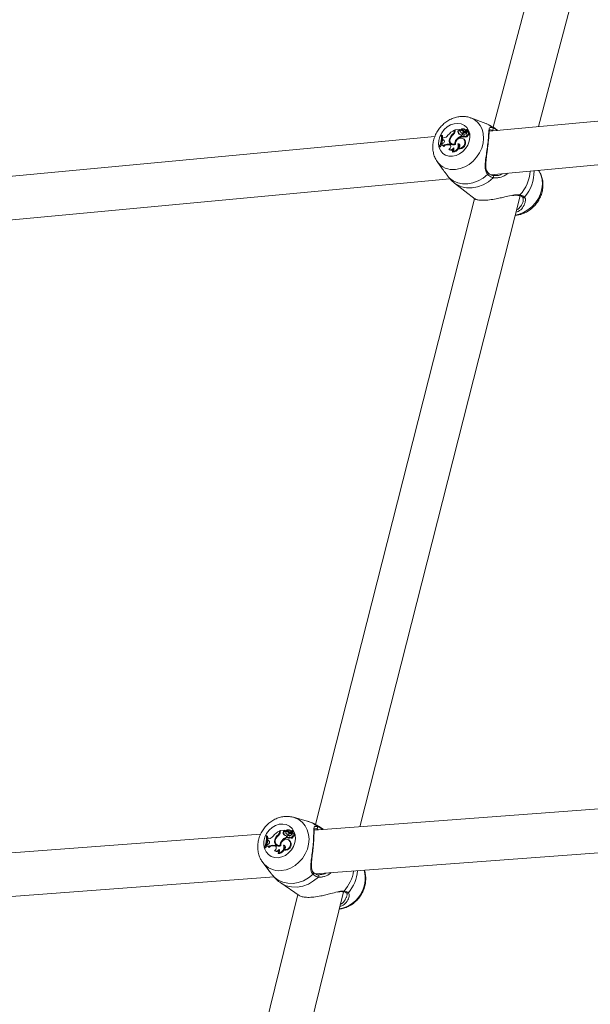
# Model space of a CAD drawing. Units: millimetres. Extents: x 0 to 59.4, y 0 to 42.1.
# Drawn here: x 17.9 to 18.4, y 19.8 to 20.7 of the extents above; entities that cross this region are included whole.
import ezdxf

# ---------------------------------------------------------------- set-up
doc = ezdxf.new("R2010")
doc.units = ezdxf.units.MM
doc.layers.add('LE_NORM', color=179, linetype='Continuous', lineweight=40)
doc.styles.add('SLDTEXTSTYLE0', font='TXT', dxfattribs={"width": 0.605})
doc.dimstyles.new('SLDDIMSTYLE1', dxfattribs={"dimtxt": 0.35, "dimasz": 0.3, "dimexe": 0, "dimexo": 0.0625, "dimgap": 0.0875, "dimtad": 1, "dimdec": 0, "dimlfac": 40, "dimrnd": 1e-09, "dimzin": 12, "dimdsep": 46, "dimtxsty": 'SLDTEXTSTYLE0', "dimsah": 1, "dimcen": 0.09, "dimadec": 0, "dimazin": 3, "dimtfac": 1, "dimtofl": 0, "dimtmove": 0, "dimatfit": 3, "dimfxl": 0, "dimfrac": 2, "dimtolj": 1, "dimtzin": 12, "dimarcsym": 0})

# ---------------------------------------------------------------- blocks, each defined once
blk = doc.blocks.new('_D_3')
at = {"layer": 'LE_NORM'}
for p, q in [((22.44714, 24.70054), (22.93884, 24.41666)), ((22.85306, 24.46619), (13.9993, 9.13103)), ((13.59338, 9.36539), (14.08509, 9.0815)), ((13.9993, 9.13103), (13.19925, 7.74531))]:
    blk.add_line(p, q, dxfattribs=at)
for points in [[(22.85306, 24.46619), (22.61645, 24.25638), (22.78966, 24.15638)], [(13.9993, 9.13103), (14.2359, 9.34084), (14.0627, 9.44084)]]:
    blk.add_solid(points, dxfattribs=at)
at = {"layer": 'LE_NORM', "insert": (12.80852, 7.97089, 0.00025), "char_height": 0.35, "attachment_point": 1, "rotation": 60, "style": 'SLDTEXTSTYLE0'}
blk.add_mtext('708', dxfattribs=at)
blk = doc.blocks.new('_D_4')
at = {"layer": 'LE_NORM', "color": 7}
for p, q in [((13.42181, 22.68321), (12.69864, 22.26569)), ((12.78443, 22.31522), (21.97204, 6.40181)), ((22.75534, 6.85405), (21.88625, 6.35228)), ((21.97204, 6.40181), (22.88102, 4.82742))]:
    blk.add_line(p, q, dxfattribs=at)
for points in [[(12.78443, 22.31522), (12.84783, 22.00542), (13.02103, 22.10542)], [(21.97204, 6.40181), (21.90864, 6.71162), (21.73544, 6.61162)]]:
    blk.add_solid(points, dxfattribs=at)
at = {"layer": 'LE_NORM', "color": 7, "insert": (22.8114, 5.85035, 0.00025), "char_height": 0.35, "attachment_point": 1, "rotation": 300, "style": 'SLDTEXTSTYLE0'}
blk.add_mtext('735', dxfattribs=at)
blk = doc.blocks.new('_D_9')
at = {"layer": 'LE_NORM'}
for p, q in [((24.32345, 27.95041), (28.07997, 25.78159)), ((27.99418, 25.83112), (28.83953, 27.2953)), ((27.99418, 25.83112), (15.38912, 3.9985)), ((11.71838, 6.11779), (15.4749, 3.94897))]:
    blk.add_line(p, q, dxfattribs=at)
for points in [[(27.99418, 25.83112), (27.75758, 25.62131), (27.93079, 25.52131)], [(15.38912, 3.9985), (15.62572, 4.2083), (15.45251, 4.3083)]]:
    blk.add_solid(points, dxfattribs=at)
at = {"layer": 'LE_NORM', "insert": (27.87884, 26.53368, -0.76421), "char_height": 0.35, "attachment_point": 1, "rotation": 60, "style": 'SLDTEXTSTYLE0'}
blk.add_mtext('1008', dxfattribs=at)

msp = doc.modelspace()

# ---------------------------------------------------------------- linework, layer by layer
at = {"color": 7, "linetype": 'Continuous', "lineweight": 15}
for p, q in [((18.46546, 21.18877), (18.31592, 20.62351)), ((18.35746, 20.62413), (18.5075, 21.19128)), ((19.07591, 20.69159), (18.31239, 20.6199)), ((18.31391, 20.57986), (19.08957, 20.6527)), ((18.30912, 20.62701), (18.29557, 20.63212)), ((18.26833, 20.61633), (18.2688, 20.61638)), ((18.2688, 20.61638), (18.26947, 20.61604)), ((18.27892, 20.61737), (18.27942, 20.61695)), ((18.2804, 20.62021), (18.28049, 20.62098)), ((18.28049, 20.62098), (18.28108, 20.62073)), ((18.281, 20.62001), (18.28114, 20.62126)), ((18.28114, 20.62126), (18.28498, 20.62162)), ((18.28371, 20.61865), (18.28438, 20.61826)), ((18.2844, 20.62104), (18.28498, 20.62162)), ((18.2844, 20.62104), (18.28504, 20.62052)), ((18.28498, 20.62162), (18.28535, 20.62148)), ((18.28504, 20.62052), (18.28571, 20.62119)), ((18.28617, 20.61881), (18.28668, 20.61827)), ((18.28627, 20.61871), (18.28679, 20.61818)), ((18.28651, 20.61665), (18.28638, 20.61552)), ((18.28651, 20.61665), (18.28716, 20.61631)), ((18.28655, 20.62135), (18.28657, 20.62129)), ((18.28657, 20.62129), (18.28703, 20.62081)), ((18.28679, 20.61818), (18.28668, 20.61827)), ((18.28829, 20.62035), (18.28765, 20.62071)), ((18.28792, 20.62046), (18.28859, 20.62007)), ((18.28829, 20.62035), (18.28859, 20.62007)), ((18.28894, 20.62029), (18.28945, 20.61976)), ((18.28975, 20.62168), (18.2891, 20.62204)), ((18.28911, 20.61897), (18.28986, 20.61854)), ((18.28965, 20.62151), (18.29031, 20.62114)), ((18.29022, 20.61909), (18.29073, 20.61856)), ((18.29026, 20.61965), (18.29206, 20.62132)), ((18.29048, 20.619), (18.29105, 20.61845)), ((18.29053, 20.62041), (18.29179, 20.62158)), ((18.29111, 20.61933), (18.29176, 20.61881)), ((18.29242, 20.62126), (18.29178, 20.62162)), ((18.29181, 20.61663), (18.29248, 20.61608)), ((18.29276, 20.62098), (18.29212, 20.62134)), ((18.29344, 20.61883), (18.2928, 20.61919)), ((18.32007, 20.62062), (18.31888, 20.62154)), ((18.26247, 20.61521), (17.49935, 20.54355)), ((18.26828, 20.60759), (18.26858, 20.60851)), ((18.26828, 20.60759), (18.26873, 20.60702)), ((18.26946, 20.60871), (18.26858, 20.60851)), ((18.26938, 20.61239), (18.26949, 20.61365)), ((18.27026, 20.6121), (18.26938, 20.61239)), ((18.26938, 20.61239), (18.26986, 20.61186)), ((18.27047, 20.61375), (18.26949, 20.61365)), ((18.2708, 20.61155), (18.26986, 20.61186)), ((18.27026, 20.6121), (18.2708, 20.61155)), ((18.27586, 20.60774), (18.27517, 20.60794)), ((18.27517, 20.60794), (18.27571, 20.60739)), ((18.2764, 20.60719), (18.27571, 20.60739)), ((18.27586, 20.60774), (18.2764, 20.60719)), ((18.27587, 20.61295), (18.27644, 20.61256)), ((18.2764, 20.60719), (18.27679, 20.60702)), ((18.27718, 20.60891), (18.27768, 20.60838)), ((18.28064, 20.60808), (18.28122, 20.60764)), ((18.28214, 20.61223), (18.28279, 20.61172)), ((18.28362, 20.6083), (18.28434, 20.60776)), ((18.28638, 20.61552), (18.28705, 20.615)), ((18.28711, 20.61549), (18.28705, 20.615)), ((18.28725, 20.61527), (18.28776, 20.61474)), ((18.28875, 20.6129), (18.28811, 20.61326)), ((18.28825, 20.61518), (18.28885, 20.61464)), ((18.28945, 20.61179), (18.29012, 20.6114)), ((18.28959, 20.61534), (18.29009, 20.61481)), ((18.26707, 20.60607), (18.26661, 20.60603)), ((18.26661, 20.60603), (18.26704, 20.60546)), ((18.26771, 20.60553), (18.26704, 20.60546)), ((18.26707, 20.60607), (18.26771, 20.60553)), ((18.27006, 20.60651), (18.27059, 20.60589)), ((18.27529, 20.60337), (18.27568, 20.60295)), ((18.27848, 20.60116), (18.2787, 20.60062)), ((18.28402, 20.60436), (18.28429, 20.60387)), ((18.26452, 20.59211), (18.26941, 20.58515)), ((18.35764, 20.58397), (18.35764, 20.58397)), ((17.50086, 20.50352), (18.27622, 20.57632)), ((18.2777, 20.5747), (18.28053, 20.5722)), ((18.28057, 20.57216), (18.29928, 20.55764)), ((18.31898, 20.57933), (18.31532, 20.57925)), ((18.29884, 20.55798), (18.15273, 19.98359)), ((18.19345, 19.98141), (18.34077, 20.56058)), ((18.34292, 20.55937), (18.34295, 20.55935)), ((18.34335, 20.55652), (18.34334, 20.55587)), ((18.70961, 20.01998), (18.15166, 19.97829)), ((18.13271, 19.99013), (18.13222, 19.99026)), ((18.14535, 19.98661), (18.13271, 19.99013)), ((18.10246, 19.97461), (17.45738, 19.92642)), ((18.11989, 19.97685), (18.11996, 19.97765)), ((18.11996, 19.97765), (18.12058, 19.97744)), ((18.12052, 19.97664), (18.12062, 19.97792)), ((18.12062, 19.97792), (18.12452, 19.97821)), ((18.1233, 19.97518), (18.12394, 19.97486)), ((18.12394, 19.97762), (18.12452, 19.97821)), ((18.12394, 19.97762), (18.12456, 19.97717)), ((18.12452, 19.97821), (18.12488, 19.97809)), ((18.12456, 19.97717), (18.12522, 19.97784)), ((18.12583, 19.97527), (18.12631, 19.9748)), ((18.12591, 19.9752), (18.1264, 19.97473)), ((18.12612, 19.9779), (18.12614, 19.97784)), ((18.12614, 19.97784), (18.12658, 19.97742)), ((18.1264, 19.97473), (18.12631, 19.9748)), ((18.12779, 19.97697), (18.12719, 19.97725)), ((18.12753, 19.97695), (18.12818, 19.97664)), ((18.12918, 19.97834), (18.12858, 19.97862)), ((18.12861, 19.97673), (18.1291, 19.97627)), ((18.12879, 19.97541), (18.12951, 19.97505)), ((18.12927, 19.978), (18.12991, 19.9777)), ((18.13003, 19.97758), (18.12991, 19.9777)), ((18.12993, 19.9755), (18.13041, 19.97503)), ((18.12994, 19.97608), (18.13172, 19.97776)), ((18.13018, 19.97541), (18.13073, 19.97493)), ((18.13019, 19.97685), (18.13144, 19.97803)), ((18.13082, 19.97573), (18.13144, 19.97528)), ((18.13204, 19.97778), (18.13144, 19.97806)), ((18.1316, 19.97547), (18.13144, 19.97528)), ((18.13239, 19.97749), (18.13178, 19.97777)), ((18.13307, 19.97531), (18.13246, 19.97559)), ((18.15274, 19.93826), (18.71256, 19.98008)), ((18.16005, 19.97892), (18.15615, 19.98158)), ((18.10772, 19.97313), (18.1082, 19.97316)), ((18.1079, 19.96416), (18.10818, 19.9651)), ((18.10907, 19.96529), (18.10818, 19.9651)), ((18.1082, 19.97316), (18.10884, 19.97289)), ((18.10889, 19.96906), (18.10897, 19.97035)), ((18.1098, 19.96874), (18.10889, 19.96906)), ((18.10889, 19.96906), (18.10935, 19.9686)), ((18.10996, 19.97043), (18.10897, 19.97035)), ((18.11031, 19.96826), (18.10935, 19.9686)), ((18.1098, 19.96874), (18.11031, 19.96826)), ((18.11031, 19.96826), (18.11066, 19.96809)), ((18.11549, 19.9695), (18.11614, 19.96911)), ((18.11703, 19.96522), (18.11751, 19.96476)), ((18.11847, 19.97397), (18.11907, 19.97351)), ((18.12188, 19.96864), (18.12251, 19.9682)), ((18.12621, 19.97308), (18.12611, 19.97192)), ((18.12611, 19.97192), (18.12676, 19.97147)), ((18.12621, 19.97308), (18.12687, 19.97279)), ((18.1268, 19.97201), (18.12676, 19.97147)), ((18.12687, 19.97279), (18.12686, 19.97269)), ((18.12702, 19.97163), (18.12751, 19.97116)), ((18.12827, 19.96942), (18.12766, 19.96971)), ((18.12801, 19.97154), (18.12859, 19.97106)), ((18.12933, 19.96804), (18.12998, 19.96772)), ((18.1294, 19.97164), (18.12989, 19.97118)), ((18.1316, 19.97295), (18.13225, 19.97247)), ((18.10672, 19.96263), (18.10625, 19.9626)), ((18.10625, 19.9626), (18.10666, 19.9621)), ((18.10733, 19.96215), (18.10666, 19.9621)), ((18.10672, 19.96263), (18.10733, 19.96215)), ((18.1079, 19.96416), (18.10833, 19.96366)), ((18.10974, 19.96302), (18.11025, 19.96247)), ((18.11561, 19.96416), (18.11491, 19.96437)), ((18.11491, 19.96437), (18.11542, 19.96389)), ((18.11515, 19.95969), (18.11544, 19.95941)), ((18.11613, 19.96368), (18.11542, 19.96389)), ((18.11544, 19.95941), (18.11553, 19.95932)), ((18.11561, 19.96416), (18.11613, 19.96368)), ((18.11613, 19.96368), (18.1165, 19.96351)), ((18.11845, 19.95735), (18.11865, 19.9569)), ((18.12046, 19.96441), (18.12113, 19.96396)), ((18.12349, 19.96458), (18.12419, 19.9641)), ((18.124, 19.96052), (18.12425, 19.96011)), ((18.10441, 19.9487), (18.10928, 19.94221)), ((17.45818, 19.88637), (18.11482, 19.93543)), ((18.1209, 19.92997), (18.138, 19.91829)), ((18.15726, 19.93762), (18.15487, 19.9374)), ((18.03412, 19.33267), (18.1784, 19.92179)), ((18.18131, 19.92078), (18.18136, 19.92073)), ((18.1366, 19.91925), (17.99416, 19.33765)), ((18.18157, 19.91881), (18.18154, 19.91829))]:
    msp.add_line(p, q, dxfattribs=at)
at = {"color": 8, "linetype": 'Continuous', "lineweight": 15}
for p, q in [((18.2804, 20.62021), (18.28098, 20.61983)), ((18.29053, 20.62041), (18.29082, 20.62017)), ((18.31999, 20.62061), (18.31888, 20.62154)), ((18.11989, 19.97685), (18.1205, 19.97651)), ((18.13019, 19.97685), (18.13051, 19.97662)), ((18.15924, 19.97904), (18.15615, 19.98158)), ((18.15935, 19.97887), (18.15924, 19.97904))]:
    msp.add_line(p, q, dxfattribs=at)
at = {"color": 7, "linetype": 'Continuous', "lineweight": 15, "flags": 128}
for points in [[(18.27854, 20.59689), (18.28188, 20.59761), (18.28513, 20.5991), (18.28811, 20.60128), (18.29067, 20.60405), (18.29266, 20.60724), (18.29399, 20.61068), (18.29457, 20.6142), (18.29438, 20.61759), (18.29342, 20.62069), (18.29175, 20.62331), (18.28946, 20.62532), (18.28668, 20.62662), (18.28354, 20.62712), (18.28022, 20.62681), (18.27691, 20.6257), (18.27377, 20.62385), (18.27098, 20.62136), (18.26869, 20.61836), (18.26702, 20.61502), (18.26606, 20.61152), (18.26586, 20.60804), (18.26644, 20.60477), (18.26776, 20.60189), (18.26976, 20.59956), (18.27231, 20.59789), (18.27529, 20.59699), (18.27854, 20.59689)], [(18.26947, 20.61604), (18.26955, 20.61475), (18.26954, 20.61365)], [(18.28825, 20.61518), (18.28788, 20.61506), (18.28753, 20.6151), (18.28725, 20.61528), (18.28708, 20.61558), (18.28705, 20.61595), (18.28717, 20.61634), (18.28741, 20.61667), (18.28774, 20.61691)], [(18.29181, 20.61663), (18.29172, 20.61614), (18.29147, 20.61567), (18.29108, 20.61531), (18.29063, 20.61509), (18.29016, 20.61506), (18.28975, 20.6152), (18.28946, 20.61551), (18.28931, 20.61594)], [(18.28975, 20.62168), (18.29003, 20.62148), (18.29031, 20.62114)], [(18.2919, 20.61925), (18.29244, 20.61931), (18.2929, 20.61912), (18.29321, 20.61873), (18.29331, 20.6182), (18.29317, 20.61763), (18.29283, 20.61712), (18.29235, 20.61677), (18.29181, 20.61663)], [(18.26843, 20.60744), (18.26822, 20.60683), (18.26771, 20.60553)], [(18.27026, 20.6121), (18.27071, 20.61186), (18.27103, 20.61145), (18.27117, 20.61092), (18.27113, 20.61034), (18.2709, 20.60977), (18.27051, 20.60927), (18.27001, 20.6089), (18.26946, 20.60871)], [(18.27586, 20.60774), (18.27642, 20.60745), (18.27684, 20.60698), (18.27706, 20.60636), (18.27707, 20.60566), (18.27687, 20.60494), (18.27648, 20.60428), (18.27594, 20.60374), (18.27529, 20.60337)], [(18.28131, 20.60766), (18.28137, 20.60924), (18.28196, 20.61082), (18.28301, 20.61219), (18.28438, 20.61318), (18.28589, 20.61365), (18.28736, 20.61356), (18.2886, 20.61292), (18.28945, 20.61179)], [(18.28362, 20.6083), (18.28428, 20.60826), (18.28484, 20.60798), (18.28524, 20.60749), (18.28542, 20.60684), (18.28537, 20.60613), (18.2851, 20.60542), (18.28463, 20.60481), (18.28402, 20.60436)], [(18.28434, 20.60776), (18.28497, 20.60766), (18.28519, 20.60755)], [(18.28875, 20.6129), (18.28926, 20.61254), (18.29012, 20.6114)], [(18.27577, 20.57692), (18.27931, 20.57434), (18.28338, 20.57257), (18.28783, 20.57167), (18.29253, 20.57167), (18.29734, 20.57256), (18.30209, 20.57433), (18.30663, 20.57691), (18.31084, 20.58022)], [(18.11858, 19.95307), (18.12196, 19.95374), (18.12522, 19.9552), (18.1282, 19.95738), (18.13073, 19.96016), (18.13267, 19.96339), (18.13393, 19.9669), (18.13442, 19.97049), (18.13414, 19.97398), (18.13308, 19.97717), (18.13131, 19.9799), (18.12893, 19.98201), (18.12606, 19.98339), (18.12285, 19.98397), (18.11949, 19.98372), (18.11615, 19.98265), (18.11301, 19.98082), (18.11023, 19.97832), (18.10798, 19.9753), (18.10637, 19.9719), (18.10549, 19.96833), (18.10539, 19.96477), (18.10606, 19.9614), (18.10748, 19.95843), (18.10957, 19.95599), (18.11222, 19.95423), (18.11528, 19.95324), (18.11858, 19.95307)], [(18.12779, 19.97697), (18.12782, 19.97695), (18.12818, 19.97664)], [(18.13162, 19.97563), (18.13216, 19.97568), (18.13264, 19.97548), (18.13297, 19.97507), (18.13308, 19.97453), (18.13296, 19.97395), (18.13263, 19.97343), (18.13215, 19.97308), (18.1316, 19.97295)], [(18.10884, 19.97289), (18.10895, 19.97157), (18.10898, 19.97035)], [(18.12116, 19.96397), (18.12118, 19.96559), (18.12174, 19.96719), (18.12276, 19.96858), (18.12413, 19.96956), (18.12566, 19.97002), (18.12716, 19.9699), (18.12844, 19.96921), (18.12933, 19.96804)], [(18.12827, 19.96942), (18.12907, 19.96891), (18.12998, 19.96772)], [(18.1316, 19.97295), (18.13152, 19.97244), (18.13127, 19.97198), (18.1309, 19.97161), (18.13044, 19.9714), (18.12997, 19.97137), (18.12955, 19.97153), (18.12923, 19.97185), (18.12908, 19.97229)], [(18.10801, 19.96408), (18.10782, 19.96348), (18.10733, 19.96215)], [(18.11561, 19.96416), (18.11619, 19.96386), (18.11662, 19.96336), (18.11687, 19.96272), (18.1169, 19.962), (18.11672, 19.96127), (18.11634, 19.9606), (18.1158, 19.96005), (18.11515, 19.95969)], [(18.12113, 19.96396), (18.12111, 19.9645), (18.12111, 19.96469)], [(18.12349, 19.96458), (18.12416, 19.96452), (18.12474, 19.96422), (18.12516, 19.96371), (18.12536, 19.96305), (18.12533, 19.96231), (18.12507, 19.96159), (18.12461, 19.96097), (18.124, 19.96052)], [(18.12419, 19.9641), (18.12483, 19.96399), (18.12503, 19.96389)], [(18.11502, 19.93518), (18.1187, 19.93246), (18.12288, 19.93056), (18.12744, 19.92954), (18.13222, 19.92944), (18.13708, 19.93026), (18.14187, 19.93198), (18.14643, 19.93453), (18.15061, 19.93784)]]:
    msp.add_lwpolyline(points, dxfattribs=at)
at = {"color": 8, "linetype": 'Continuous', "lineweight": 15, "flags": 128}
for points in [[(18.28137, 20.58476), (18.28563, 20.58557), (18.28984, 20.58717), (18.29385, 20.58952), (18.29753, 20.59253), (18.30074, 20.59611), (18.30339, 20.60012), (18.30539, 20.60443), (18.30665, 20.6089), (18.30715, 20.61337), (18.30686, 20.6177), (18.3058, 20.62172), (18.30399, 20.62532), (18.30151, 20.62835), (18.29843, 20.63073), (18.29557, 20.63212)], [(18.31559, 20.62304), (18.31205, 20.62563), (18.30912, 20.62701)], [(18.33628, 20.54294), (18.33966, 20.54365), (18.34387, 20.54526), (18.34788, 20.54761), (18.35155, 20.55062), (18.35477, 20.55419), (18.35742, 20.5582), (18.35941, 20.56252), (18.36068, 20.56699), (18.36118, 20.57146), (18.36089, 20.57578), (18.35982, 20.57981), (18.35802, 20.5834), (18.35764, 20.58397)], [(18.28057, 20.57216), (18.28245, 20.57086), (18.28674, 20.56887), (18.29148, 20.56785), (18.2965, 20.56782), (18.30163, 20.5688), (18.3067, 20.57075), (18.31153, 20.57359), (18.31595, 20.57724)], [(18.12147, 19.9412), (18.12579, 19.94194), (18.13002, 19.94351), (18.13404, 19.94583), (18.1377, 19.94885), (18.14088, 19.95244), (18.14346, 19.9565), (18.14537, 19.96089), (18.14654, 19.96544), (18.14693, 19.97002), (18.14652, 19.97446), (18.14532, 19.97861), (18.14339, 19.98233), (18.14078, 19.9855), (18.13759, 19.988), (18.13391, 19.98975), (18.13271, 19.99013)], [(18.1209, 19.92997), (18.12165, 19.92948), (18.12607, 19.92736), (18.13092, 19.92621), (18.13603, 19.92608), (18.14122, 19.92698), (18.14633, 19.92887), (18.15116, 19.93169), (18.15556, 19.93534)]]:
    msp.add_lwpolyline(points, dxfattribs=at)
at = {"color": 7, "linetype": 'Continuous', "lineweight": 15}
for centre, radius, start, end in [((18.24628, 20.61472), 0.0221, 336.84577, 4.1861), ((18.24698, 20.61474), 0.02188, 336.66749, 4.29483), ((18.26975, 20.61919), 0.00549, 277.46731, 327.40741), ((18.28822, 20.60476), 0.01797, 115.4708, 140.31551), ((18.28316, 20.61119), 0.00749, 124.42214, 166.38644), ((18.28394, 20.61049), 0.00785, 127.61681, 158.83611), ((18.27581, 20.62079), 0.00463, 312.30839, 352.74981), ((18.27599, 20.62066), 0.00506, 308.70693, 352.68372), ((18.28559, 20.6194), 0.00203, 125.81247, 201.65446), ((18.28684, 20.62008), 0.00345, 204.58832, 264.49967), ((18.28615, 20.61896), 0.00191, 125.61225, 201.68635), ((18.28746, 20.61966), 0.00339, 204.56293, 234.1765), ((18.28568, 20.62123), 0.0000519, 305.50914, 79.96798), ((18.28711, 20.61957), 0.0012, 47.75137, 225.5163), ((18.28753, 20.62064), 0.0023, 236.89717, 313.49433), ((18.28816, 20.62033), 0.0019, 38.27874, 147.61854), ((18.28732, 20.62002), 0.00154, 24.5384, 119.97506), ((18.2881, 20.62022), 0.00243, 237.33081, 316.35631), ((18.28789, 20.61949), 0.00151, 45.88391, 120.86944), ((18.28884, 20.61368), 0.0034, 80.53723, 108.81645), ((18.29094, 20.62167), 0.00326, 201.76661, 235.73921), ((18.28733, 20.61759), 0.00258, 290.75775, 320.17329), ((18.29154, 20.62124), 0.00317, 201.59221, 237.99967), ((18.2897, 20.62106), 0.00105, 202.29211, 322.03858), ((18.28944, 20.61951), 0.00247, 268.98638, 353.92512), ((18.29015, 20.62045), 0.000988, 224.27443, 270.5523), ((18.29065, 20.62265), 0.00152, 228.6828, 316.82071), ((18.29098, 20.61602), 0.0015, 233.77454, 2.32431), ((18.29049, 20.61937), 0.000363, 128.47779, 269.40062), ((18.29037, 20.61999), 0.000997, 276.31377, 318.0572), ((18.29101, 20.61883), 0.000384, 224.44396, 276.97105), ((18.29093, 20.61956), 0.00111, 276.34978, 318.09142), ((18.28801, 20.62219), 0.00422, 317.30707, 347.83308), ((18.29177, 20.6216), 0.0000229, 316.66024, 125.41235), ((18.29209, 20.6213), 0.0000423, 0.03192, 147.9329), ((18.28864, 20.62173), 0.00427, 325.33342, 348.10021), ((18.29237, 20.62117), 0.000109, 344.65288, 57.00073), ((18.2924, 20.61765), 0.00157, 273.18053, 48.37865), ((18.2927, 20.62087), 0.000121, 350.6028, 58.74746), ((18.31462, 20.62212), 0.00134, 280.64325, 43.43823), ((18.26849, 20.60593), 0.00168, 20.27775, 97.18071), ((18.26903, 20.60535), 0.00169, 58.1108, 100.20303), ((18.24734, 20.61446), 0.02222, 344.59435, 354.43574), ((18.27393, 20.60251), 0.00557, 77.12902, 134.07429), ((18.2745, 20.60202), 0.0055, 77.25767, 135.31028), ((18.27955, 20.61129), 0.00403, 155.69035, 295.88726), ((18.27969, 20.61151), 0.00356, 149.39509, 285.47146), ((18.28019, 20.61069), 0.00391, 178.36, 230.92743), ((18.2801, 20.61079), 0.00342, 224.8775, 277.5266), ((18.27825, 20.60674), 0.00559, 272.3505, 16.24301), ((18.28683, 20.60819), 0.00619, 139.26988, 180.99581), ((18.29046, 20.60587), 0.01047, 112.88384, 142.59057), ((18.29086, 20.60567), 0.01008, 112.21679, 134.96661), ((18.28464, 20.60961), 0.00529, 263.25901, 24.39033), ((18.27957, 20.60631), 0.00499, 338.43473, 16.98806), ((18.28523, 20.60916), 0.00538, 259.92342, 24.61876), ((18.28837, 20.6154), 0.000897, 226.84059, 302.09541), ((18.28791, 20.61712), 0.00266, 290.78017, 313.38802), ((18.27691, 20.60596), 0.00306, 238.10464, 334.64302), ((18.27748, 20.60534), 0.003, 232.97385, 324.55239), ((18.27715, 20.60356), 0.00275, 298.99601, 23.4029), ((18.27883, 20.60629), 0.00567, 268.70512, 338.73655), ((18.31515, 20.57809), 0.00117, 313.26626, 81.82809), ((18.12719, 19.96212), 0.01713, 114.9587, 140.98283), ((18.1154, 19.97728), 0.00451, 312.81043, 354.54922), ((18.11562, 19.97711), 0.00492, 309.04656, 354.51935), ((18.12516, 19.976), 0.00203, 126.70571, 203.63646), ((18.12667, 19.97677), 0.00372, 205.2687, 262.89907), ((18.12569, 19.97563), 0.00191, 126.49838, 203.67254), ((18.12727, 19.97644), 0.00368, 205.3868, 237.58688), ((18.12519, 19.97789), 0.0000544, 308.26276, 79.74593), ((18.12671, 19.97609), 0.0012, 46.21464, 228.04517), ((18.12722, 19.9771), 0.0023, 235.32717, 312.87536), ((18.12773, 19.97685), 0.00192, 36.77461, 146.8722), ((18.12688, 19.97647), 0.00162, 24.40574, 118.06034), ((18.12777, 19.97674), 0.00243, 235.69005, 315.86344), ((18.12663, 19.97748), 0.0000773, 227.22995, 288.04552), ((18.12743, 19.97595), 0.00164, 61.68866, 117.90291), ((18.13082, 19.97833), 0.00356, 202.77178, 235.21425), ((18.13138, 19.97797), 0.00347, 202.60241, 237.37375), ((18.12936, 19.97754), 0.00108, 201.5314, 320.48329), ((18.12982, 19.97704), 0.00106, 226.71644, 273.33759), ((18.12924, 19.9758), 0.00238, 267.47638, 355.93373), ((18.12847, 19.9768), 0.00169, 31.74549, 64.92092), ((18.13031, 19.97913), 0.00153, 227.19441, 316.05402), ((18.13019, 19.97579), 0.000382, 131.37487, 268.64673), ((18.1301, 19.97637), 0.000959, 275.03244, 318.50475), ((18.13069, 19.97533), 0.000407, 226.74438, 275.32033), ((18.13064, 19.97599), 0.00107, 275.06944, 318.54101), ((18.12777, 19.97848), 0.00411, 317.96237, 349.48196), ((18.13143, 19.97804), 0.0000241, 319.07561, 123.26712), ((18.13176, 19.97773), 0.0000439, 0.02376, 145.8255), ((18.12831, 19.97811), 0.00421, 324.50019, 349.61784), ((18.13199, 19.97768), 0.000118, 333.45704, 61.32989), ((18.13216, 19.97403), 0.00156, 273.36289, 54.62035), ((18.13233, 19.97737), 0.00013, 352.62556, 63.08156), ((18.15338, 19.98071), 0.00132, 280.01461, 45.60977), ((18.08547, 19.97087), 0.02237, 338.28107, 5.78694), ((18.08617, 19.97089), 0.02214, 338.101, 5.89702), ((18.08652, 19.97064), 0.02246, 345.78389, 355.88557), ((18.10892, 19.96712), 0.00184, 274.9098, 61.35768), ((18.1094, 19.97567), 0.00527, 276.18899, 328.32368), ((18.11945, 19.96789), 0.00428, 157.80766, 293.60605), ((18.12256, 19.96801), 0.00723, 124.47716, 168.10068), ((18.11958, 19.96809), 0.00379, 151.92749, 283.54044), ((18.1201, 19.9674), 0.00419, 178.57631, 237.2926), ((18.12333, 19.96733), 0.00754, 127.75405, 160.28537), ((18.12658, 19.96471), 0.00613, 140.18119, 182.81509), ((18.12989, 19.96268), 0.00999, 112.25307, 143.36158), ((18.13033, 19.96245), 0.0097, 111.60906, 139.36036), ((18.1247, 19.96567), 0.0052, 262.20932, 27.07752), ((18.12528, 19.9653), 0.00528, 258.73089, 27.31517), ((18.12766, 19.9724), 0.000936, 102.58212, 292.21235), ((18.1285, 19.97008), 0.0034, 79.23383, 107.91524), ((18.12812, 19.97185), 0.000923, 228.38187, 300.72432), ((18.12717, 19.97385), 0.00246, 290.03224, 320.82166), ((18.12773, 19.97342), 0.00251, 289.95821, 313.22703), ((18.13076, 19.97239), 0.00149, 234.12863, 3.27739), ((18.10807, 19.96237), 0.00179, 20.94167, 95.27073), ((18.1086, 19.96192), 0.00176, 55.36571, 98.7861), ((18.11354, 19.95909), 0.00546, 75.47626, 134.02471), ((18.11408, 19.95868), 0.00539, 75.58907, 135.31918), ((18.11684, 19.96219), 0.00302, 236.09212, 335.00155), ((18.11739, 19.96167), 0.00299, 231.16463, 325.46434), ((18.12001, 19.96747), 0.00368, 227.34557, 287.64053), ((18.11831, 19.96282), 0.00546, 271.45742, 18.81342), ((18.1171, 19.95974), 0.00274, 299.65679, 25.5197), ((18.11888, 19.96245), 0.00556, 267.5654, 17.30875), ((18.15469, 19.93619), 0.00122, 315.59368, 81.58363)]:
    msp.add_arc(centre, radius, start, end, dxfattribs=at)
at = {"color": 8, "linetype": 'Continuous', "lineweight": 15}
for centre, radius, start, end in [((18.27918, 20.60272), 0.01809, 215.92952, 276.97544), ((18.31027, 20.5812), 0.00114, 300.01159, 30.72725), ((18.31416, 20.58601), 0.03597, 316.96893, 355.60568), ((18.3191, 20.58236), 0.03433, 318.17435, 2.03059), ((18.33963, 20.56186), 0.000919, 256.14009, 334.35459), ((18.34376, 20.56022), 0.00119, 226.98328, 320.62757), ((18.13953, 19.96553), 0.02187, 47.50352, 74.54096), ((18.1197, 19.96033), 0.0192, 217.04481, 275.29862), ((18.15, 19.93882), 0.00116, 301.90942, 34.62149), ((18.1697, 19.93444), 0.02877, 279.72356, 14.42384), ((18.15213, 19.94652), 0.03616, 318.09334, 351.03479), ((18.15687, 19.94342), 0.03455, 319.29635, 356.22827), ((18.17821, 19.92282), 0.000946, 261.50683, 331.66042), ((18.18214, 19.92165), 0.0012, 229.88068, 320.61151)]:
    msp.add_arc(centre, radius, start, end, dxfattribs=at)
at = {"color": 7, "linetype": 'Continuous', "lineweight": 15}
for points, knots in [([(18.29554, 20.63205), (18.2952, 20.6322), (18.29363, 20.6329), (18.29056, 20.63344), (18.28647, 20.63361), (18.28231, 20.63299), (18.27822, 20.63166), (18.27429, 20.62964), (18.27065, 20.62696), (18.26741, 20.62371), (18.26468, 20.61997), (18.26255, 20.61584), (18.26111, 20.61144), (18.26042, 20.60692), (18.26052, 20.6024), (18.26146, 20.5981), (18.26283, 20.59461), (18.26414, 20.59281), (18.26461, 20.59216)], [0, 0, 0, 0, 0.018089, 0.081697, 0.145708, 0.210523, 0.276337, 0.343131, 0.410736, 0.478953, 0.547643, 0.616733, 0.686153, 0.755751, 0.825214, 0.894081, 0.961891, 1, 1, 1, 1]), ([(18.31892, 20.62149), (18.31887, 20.62153), (18.31747, 20.62278), (18.31427, 20.62462), (18.31099, 20.62642), (18.30917, 20.62697), (18.30905, 20.62701)], [0, 0, 0, 0, 0.0167, 0.497045, 0.967675, 1, 1, 1, 1]), ([(18.28535, 20.62148), (18.28537, 20.62146), (18.28543, 20.62141), (18.28551, 20.62135), (18.28557, 20.6213), (18.2856, 20.62128), (18.28562, 20.62126), (18.28565, 20.62123), (18.28569, 20.6212), (18.28571, 20.62119)], [0, 0, 0, 0, 0.158385, 0.499075, 0.654285, 0.687985, 0.710344, 0.814687, 1, 1, 1, 1]), ([(18.28535, 20.62148), (18.28535, 20.62148), (18.28535, 20.62147), (18.28536, 20.62147), (18.28536, 20.62147), (18.28538, 20.62146), (18.2854, 20.62145), (18.28541, 20.62144)], [0, 0, 0, 0, 0.005102, 0.025514, 0.107158, 0.433686, 1, 1, 1, 1]), ([(18.28657, 20.62129), (18.28657, 20.62129), (18.28657, 20.62129), (18.28658, 20.62128), (18.28663, 20.62123), (18.2868, 20.62107), (18.28697, 20.62091), (18.28711, 20.62079)], [0, 0, 0, 0, 0.002967, 0.014837, 0.062317, 0.252231, 1, 1, 1, 1]), ([(18.29179, 20.62158), (18.2918, 20.62157), (18.29184, 20.62154), (18.29195, 20.62146), (18.29204, 20.62138), (18.29209, 20.62134)], [0, 0, 0, 0, 0.090938, 0.454692, 1, 1, 1, 1]), ([(18.29214, 20.6213), (18.29215, 20.62129), (18.29224, 20.62123), (18.29247, 20.62108), (18.29268, 20.62094), (18.29281, 20.62085)], [0, 0, 0, 0, 0.078947, 0.394734, 1, 1, 1, 1]), ([(18.31559, 20.62304), (18.31468, 20.62328), (18.31374, 20.62352), (18.31271, 20.6232), (18.31209, 20.62225), (18.31185, 20.61908), (18.31156, 20.61385), (18.31091, 20.60734), (18.30995, 20.60041), (18.30891, 20.59347), (18.30835, 20.58732), (18.30895, 20.58276), (18.31032, 20.58091), (18.31084, 20.58022)], [0, 0, 0, 0, 0.092887, 0.09522, 0.190556, 0.307107, 0.418012, 0.530117, 0.630234, 0.733402, 0.852297, 0.945099, 1, 1, 1, 1]), ([(18.31147, 20.61019), (18.31154, 20.6108), (18.31173, 20.61258), (18.31193, 20.61511), (18.31213, 20.61771), (18.31231, 20.61962), (18.31256, 20.62085), (18.31275, 20.62118), (18.31277, 20.62117), (18.31277, 20.62117)], [0, 0, 0, 0, 0.093283, 0.271971, 0.451372, 0.637505, 0.797966, 0.949752, 1, 1, 1, 1]), ([(18.31487, 20.62081), (18.31511, 20.62074), (18.31547, 20.62063), (18.3159, 20.62034), (18.31605, 20.62024)], [0, 0, 0, 0, 0.64346, 1, 1, 1, 1]), ([(18.31971, 20.62058), (18.31856, 20.62143), (18.31711, 20.62249), (18.31585, 20.62295), (18.31559, 20.62304)], [0, 0, 0, 0, 0.7929653, 1, 1, 1, 1]), ([(18.31127, 20.58182), (18.31119, 20.58189), (18.31052, 20.58241), (18.30985, 20.5839), (18.30923, 20.58634), (18.30912, 20.58936), (18.30934, 20.59288), (18.30979, 20.59673), (18.31033, 20.60077), (18.31086, 20.60473), (18.31125, 20.60797), (18.31142, 20.60966), (18.31147, 20.61019)], [0, 0, 0, 0, 0.0136997, 0.1166097, 0.2230552, 0.3338451, 0.4548043, 0.5846112, 0.7013244, 0.8256088, 0.9452702, 1, 1, 1, 1]), ([(18.27577, 20.57692), (18.27482, 20.57813), (18.27386, 20.57937), (18.27163, 20.58215), (18.27051, 20.58368), (18.26943, 20.58516)], [0, 0, 0, 0, 0.514159, 0.527075, 1, 1, 1, 1]), ([(18.31084, 20.58022), (18.31215, 20.57912), (18.31373, 20.57781), (18.31563, 20.57732), (18.31595, 20.57724)], [0, 0, 0, 0, 0.832274, 1, 1, 1, 1]), ([(18.31521, 20.57944), (18.31471, 20.57958), (18.31338, 20.57994), (18.31207, 20.58086), (18.31135, 20.5817), (18.31125, 20.58182)], [0, 0, 0, 0, 0.342469, 0.905145, 1, 1, 1, 1]), ([(18.33654, 20.54266), (18.33748, 20.54278), (18.33982, 20.54309), (18.34351, 20.54424), (18.34747, 20.54619), (18.35114, 20.5488), (18.35443, 20.55199), (18.35722, 20.55569), (18.35942, 20.55978), (18.36093, 20.56416), (18.3617, 20.56867), (18.36169, 20.5732), (18.36084, 20.57753), (18.35951, 20.58111), (18.35819, 20.583), (18.35769, 20.58372)], [0, 0, 0, 0, 0.052636, 0.131562, 0.211247, 0.291933, 0.373374, 0.455392, 0.537896, 0.620805, 0.703955, 0.786993, 0.869382, 0.950558, 1, 1, 1, 1]), ([(18.27775, 20.57475), (18.27731, 20.57514), (18.27671, 20.57566), (18.27596, 20.57667), (18.27577, 20.57692)], [0, 0, 0, 0, 0.7448606, 1, 1, 1, 1]), ([(18.33392, 20.56117), (18.33193, 20.56078), (18.32863, 20.56013), (18.32343, 20.55889), (18.31822, 20.55779), (18.31236, 20.55683), (18.30674, 20.55643), (18.3025, 20.55665), (18.29982, 20.55729), (18.2995, 20.55761), (18.29936, 20.55774)], [0, 0, 0, 0, 0.144721, 0.240739, 0.340286, 0.477944, 0.616133, 0.748529, 0.893685, 1, 1, 1, 1]), ([(18.33363, 20.56079), (18.33445, 20.56091), (18.33621, 20.56116), (18.33819, 20.56123), (18.33911, 20.56097), (18.3394, 20.56089)], [0, 0, 0, 0, 0.375025, 0.802291, 1, 1, 1, 1]), ([(18.33694, 20.54552), (18.33765, 20.54576), (18.34015, 20.54661), (18.34337, 20.54986), (18.34462, 20.55288), (18.34529, 20.5545)], [0, 0, 0, 0, 0.156782, 0.548532, 1, 1, 1, 1]), ([(18.3394, 20.56092), (18.33993, 20.56081), (18.34124, 20.56052), (18.34237, 20.55992), (18.34276, 20.55948), (18.34288, 20.55934)], [0, 0, 0, 0, 0.3213378, 0.7879782, 1, 1, 1, 1]), ([(18.34468, 20.55946), (18.34374, 20.56015), (18.3426, 20.56098), (18.34076, 20.5614), (18.34046, 20.56147)], [0, 0, 0, 0, 0.832274, 1, 1, 1, 1]), ([(18.34294, 20.55933), (18.34312, 20.55907), (18.3435, 20.55852), (18.34366, 20.55717), (18.34342, 20.55622), (18.34336, 20.55595)], [0, 0, 0, 0, 0.405474, 0.830138, 1, 1, 1, 1]), ([(18.13212, 19.99019), (18.13143, 19.99038), (18.12942, 19.99093), (18.12589, 19.99104), (18.12169, 19.99056), (18.11756, 19.98931), (18.11361, 19.98736), (18.10995, 19.98474), (18.1067, 19.98153), (18.10397, 19.97781), (18.10184, 19.97369), (18.1004, 19.96929), (18.09971, 19.96474), (18.0998, 19.96019), (18.10071, 19.95581), (18.10221, 19.95193), (18.10373, 19.94977), (18.10441, 19.9488)], [0, 0, 0, 0, 0.03479, 0.101484, 0.168683, 0.236627, 0.305395, 0.374927, 0.445092, 0.515757, 0.586824, 0.658186, 0.729711, 0.801178, 0.872263, 0.942617, 1, 1, 1, 1]), ([(18.1561, 19.9815), (18.15526, 19.98209), (18.15296, 19.98369), (18.14931, 19.98541), (18.14646, 19.98621), (18.14531, 19.98654)], [0, 0, 0, 0, 0.256902, 0.701287, 1, 1, 1, 1]), ([(18.12488, 19.97809), (18.1249, 19.97808), (18.12495, 19.97804), (18.12503, 19.97798), (18.12509, 19.97794), (18.12511, 19.97792), (18.12513, 19.97791), (18.12517, 19.97788), (18.1252, 19.97786), (18.12522, 19.97784)], [0, 0, 0, 0, 0.158385, 0.499075, 0.654285, 0.687985, 0.710344, 0.814687, 1, 1, 1, 1]), ([(18.12488, 19.97809), (18.12488, 19.97809), (18.12488, 19.97809), (18.12488, 19.97809), (18.12489, 19.97809), (18.12491, 19.97808), (18.12493, 19.97807), (18.12494, 19.97806)], [0, 0, 0, 0, 0.004095, 0.02048, 0.086014, 0.348115, 1, 1, 1, 1]), ([(18.12614, 19.97784), (18.12614, 19.97784), (18.12614, 19.97784), (18.12615, 19.97783), (18.12619, 19.9778), (18.12636, 19.97765), (18.12653, 19.97751), (18.12666, 19.97741)], [0, 0, 0, 0, 0.002967, 0.014837, 0.062317, 0.252231, 1, 1, 1, 1]), ([(18.13144, 19.97803), (18.13145, 19.97802), (18.1315, 19.97799), (18.13163, 19.97789), (18.13175, 19.97781), (18.13184, 19.97774)], [0, 0, 0, 0, 0.066816, 0.334081, 1, 1, 1, 1]), ([(18.13181, 19.97773), (18.13182, 19.97772), (18.13191, 19.97767), (18.13213, 19.97755), (18.13233, 19.97743), (18.13246, 19.97735)], [0, 0, 0, 0, 0.078947, 0.394734, 1, 1, 1, 1]), ([(18.1543, 19.98166), (18.15344, 19.98177), (18.15255, 19.98188), (18.15166, 19.9813), (18.15119, 19.98005), (18.15119, 19.97649), (18.15114, 19.97093), (18.15068, 19.96423), (18.14982, 19.95726), (18.14883, 19.95041), (18.14826, 19.94446), (18.14879, 19.94015), (18.15012, 19.93847), (18.15061, 19.93784)], [0, 0, 0, 0, 0.092887, 0.09522, 0.190556, 0.307107, 0.418012, 0.530117, 0.630234, 0.733402, 0.852297, 0.945099, 1, 1, 1, 1]), ([(18.15101, 19.9656), (18.1511, 19.96678), (18.15128, 19.96917), (18.15142, 19.97235), (18.15149, 19.97515), (18.15155, 19.97733), (18.15167, 19.97882), (18.15198, 19.97957), (18.15187, 19.97952), (18.15211, 19.97956), (18.1522, 19.97957)], [0, 0, 0, 0, 0.136271, 0.276406, 0.417264, 0.563784, 0.693896, 0.811898, 0.934804, 1, 1, 1, 1]), ([(18.15924, 19.97904), (18.15779, 19.98001), (18.15604, 19.98119), (18.15455, 19.98159), (18.1543, 19.98166)], [0, 0, 0, 0, 0.832421, 1, 1, 1, 1]), ([(18.15098, 19.93952), (18.15091, 19.93956), (18.15027, 19.94001), (18.14966, 19.94134), (18.14907, 19.94361), (18.14899, 19.94648), (18.14922, 19.94987), (18.14966, 19.95362), (18.15017, 19.95763), (18.15063, 19.96159), (18.15092, 19.96434), (18.151, 19.96558), (18.15101, 19.9656)], [0, 0, 0, 0, 0.012793, 0.122199, 0.236306, 0.352955, 0.479763, 0.616284, 0.73974, 0.871214, 0.997853, 1, 1, 1, 1]), ([(18.11502, 19.93518), (18.11411, 19.93628), (18.11317, 19.93742), (18.11114, 19.93983), (18.11022, 19.94106), (18.10932, 19.94224)], [0, 0, 0, 0, 0.561162, 0.575259, 1, 1, 1, 1]), ([(18.15433, 19.93765), (18.15399, 19.93772), (18.15285, 19.93794), (18.15174, 19.93867), (18.15105, 19.93941), (18.15096, 19.93951)], [0, 0, 0, 0, 0.2704972, 0.8968831, 1, 1, 1, 1]), ([(18.1611, 19.93596), (18.16309, 19.93669), (18.16531, 19.93749), (18.16714, 19.93918), (18.16733, 19.93935)], [0, 0, 0, 0, 0.89714, 1, 1, 1, 1]), ([(18.17452, 19.90593), (18.17526, 19.90602), (18.17741, 19.90626), (18.18091, 19.90732), (18.18488, 19.90921), (18.18856, 19.91178), (18.19184, 19.91496), (18.19462, 19.91864), (18.19679, 19.92274), (18.19827, 19.92712), (18.19903, 19.93167), (18.19895, 19.9362), (18.19846, 19.93957), (18.19776, 19.94127), (18.19762, 19.94161)], [0, 0, 0, 0, 0.046887, 0.136974, 0.227773, 0.319596, 0.41227, 0.505616, 0.5995, 0.693786, 0.788302, 0.882767, 0.976761, 1, 1, 1, 1]), ([(18.1165, 19.93369), (18.11621, 19.9339), (18.11577, 19.93423), (18.11521, 19.93495), (18.11502, 19.93518)], [0, 0, 0, 0, 0.674275, 1, 1, 1, 1]), ([(18.11644, 19.93363), (18.11727, 19.93284), (18.11866, 19.9315), (18.12029, 19.93047), (18.12095, 19.93005)], [0, 0, 0, 0, 0.595927, 1, 1, 1, 1]), ([(18.15061, 19.93784), (18.15189, 19.93687), (18.15342, 19.93572), (18.15526, 19.93539), (18.15556, 19.93534)], [0, 0, 0, 0, 0.8322736, 1, 1, 1, 1]), ([(18.15487, 19.9374), (18.15457, 19.93741), (18.15426, 19.93743), (18.154, 19.93758), (18.15399, 19.93759)], [0, 0, 0, 0, 0.96253, 1, 1, 1, 1]), ([(18.17324, 19.92178), (18.17112, 19.92124), (18.16771, 19.92038), (18.16237, 19.91894), (18.15717, 19.91776), (18.15129, 19.91679), (18.14556, 19.91653), (18.1412, 19.917), (18.1386, 19.91782), (18.13818, 19.91826), (18.13807, 19.91838)], [0, 0, 0, 0, 0.164614, 0.264477, 0.368009, 0.511178, 0.654899, 0.792595, 0.943563, 1, 1, 1, 1]), ([(18.17295, 19.92142), (18.17375, 19.92157), (18.17543, 19.92188), (18.17717, 19.92203), (18.17789, 19.92186), (18.17806, 19.92182)], [0, 0, 0, 0, 0.416828, 0.863974, 1, 1, 1, 1]), ([(18.17806, 19.92184), (18.1785, 19.92179), (18.17968, 19.92164), (18.1808, 19.92119), (18.18114, 19.92086), (18.18127, 19.92074)], [0, 0, 0, 0, 0.269943, 0.729982, 1, 1, 1, 1]), ([(18.18306, 19.92088), (18.18218, 19.92142), (18.18111, 19.92207), (18.17934, 19.92233), (18.17904, 19.92237)], [0, 0, 0, 0, 0.832274, 1, 1, 1, 1]), ([(18.18135, 19.92071), (18.18146, 19.92058), (18.18169, 19.92031), (18.18187, 19.9194), (18.18169, 19.91864), (18.18164, 19.91841)], [0, 0, 0, 0, 0.389967, 0.818827, 1, 1, 1, 1]), ([(18.17506, 19.90814), (18.17573, 19.90835), (18.17822, 19.90911), (18.18122, 19.91207), (18.1834, 19.91517), (18.1835, 19.91659), (18.1835, 19.91666)], [0, 0, 0, 0, 0.142505, 0.530311, 0.977236, 1, 1, 1, 1])]:
    msp.add_open_spline(points, degree=3, knots=knots, dxfattribs=at)
at = {"color": 8, "linetype": 'Continuous', "lineweight": 15}
for points, knots in [([(18.31295, 20.62112), (18.31335, 20.62113), (18.31385, 20.62115), (18.3147, 20.62087), (18.31487, 20.62081)], [0, 0, 0, 0, 0.805491, 1, 1, 1, 1]), ([(18.31595, 20.57724), (18.31683, 20.57712), (18.31863, 20.57689), (18.32263, 20.57754), (18.32637, 20.57895), (18.32861, 20.58084), (18.32915, 20.58129)], [0, 0, 0, 0, 0.211688, 0.431541, 0.862272, 1, 1, 1, 1]), ([(18.32443, 20.58085), (18.32319, 20.5802), (18.32134, 20.57923), (18.31956, 20.5793), (18.31898, 20.57933)], [0, 0, 0, 0, 0.672164, 1, 1, 1, 1]), ([(18.34046, 20.56147), (18.33958, 20.56156), (18.33781, 20.56175), (18.3356, 20.56153), (18.33417, 20.56123), (18.33392, 20.56117)], [0, 0, 0, 0, 0.441567, 0.900164, 1, 1, 1, 1]), ([(18.34334, 20.55587), (18.34334, 20.55576), (18.34333, 20.55427), (18.34142, 20.55119), (18.33927, 20.54843), (18.33759, 20.54777), (18.3375, 20.54774)], [0, 0, 0, 0, 0.039655, 0.543558, 0.974837, 1, 1, 1, 1]), ([(18.34529, 20.5545), (18.3455, 20.55577), (18.34582, 20.55777), (18.34499, 20.559), (18.34468, 20.55946)], [0, 0, 0, 0, 0.628299, 1, 1, 1, 1]), ([(18.15233, 19.97945), (18.15256, 19.97951), (18.15287, 19.97959), (18.15344, 19.97945), (18.15361, 19.97942)], [0, 0, 0, 0, 0.717841, 1, 1, 1, 1]), ([(18.15361, 19.97942), (18.15383, 19.97936), (18.15439, 19.97923), (18.15505, 19.97882), (18.15544, 19.97857)], [0, 0, 0, 0, 0.409657, 1, 1, 1, 1]), ([(18.16242, 19.93898), (18.16166, 19.93856), (18.1599, 19.93758), (18.15821, 19.93761), (18.15726, 19.93762)], [0, 0, 0, 0, 0.437033, 1, 1, 1, 1]), ([(18.15556, 19.93534), (18.15643, 19.93529), (18.15817, 19.93518), (18.16013, 19.9357), (18.1611, 19.93596)], [0, 0, 0, 0, 0.499332, 1, 1, 1, 1]), ([(18.17904, 19.92237), (18.1782, 19.92239), (18.17647, 19.92243), (18.17451, 19.92211), (18.1733, 19.92179), (18.17324, 19.92178)], [0, 0, 0, 0, 0.477274, 0.972954, 1, 1, 1, 1]), ([(18.1835, 19.91666), (18.18372, 19.91774), (18.18407, 19.91951), (18.18335, 19.9205), (18.18306, 19.92088)], [0, 0, 0, 0, 0.612407, 1, 1, 1, 1]), ([(18.1815, 19.91748), (18.18087, 19.91608), (18.1797, 19.91349), (18.1773, 19.91085), (18.17563, 19.91025), (18.17557, 19.91023)], [0, 0, 0, 0, 0.529671, 0.983005, 1, 1, 1, 1])]:
    msp.add_open_spline(points, degree=3, knots=knots, dxfattribs=at)

# ---------------------------------------------------------------- dimensions: what is measured, and where the dimension line sits
at = {"layer": 'LE_NORM'}
for base, p1, p2, picture, middle in [((15.38912, 3.9985), (24.23766, 27.99994), (11.6326, 6.16732), '_D_9', (28.55455, 26.80169)), ((13.9993, 9.13103), (22.36135, 24.75007), (13.5076, 9.41492), '_D_3', (13.42942, 8.14398))]:
    dim = msp.add_linear_dim(base=base, p1=p1, p2=p2, angle=60, dimstyle='SLDDIMSTYLE1', dxfattribs=at)
    dim.commit()
    dim.dimension.update_dxf_attribs({"geometry": picture, "text_midpoint": middle, "dimtype": 160})
at = {"layer": 'LE_NORM', "color": 7}
dim = msp.add_linear_dim(base=(21.97204, 6.40181), p1=(13.5076, 22.73274), p2=(22.69521, 6.81933), angle=300, dimstyle='SLDDIMSTYLE1', dxfattribs=at)
dim.commit()
dim.dimension.update_dxf_attribs({"geometry": '_D_4', "text_midpoint": (22.65084, 5.22609), "dimtype": 160})

doc.saveas('drawing.dxf')
